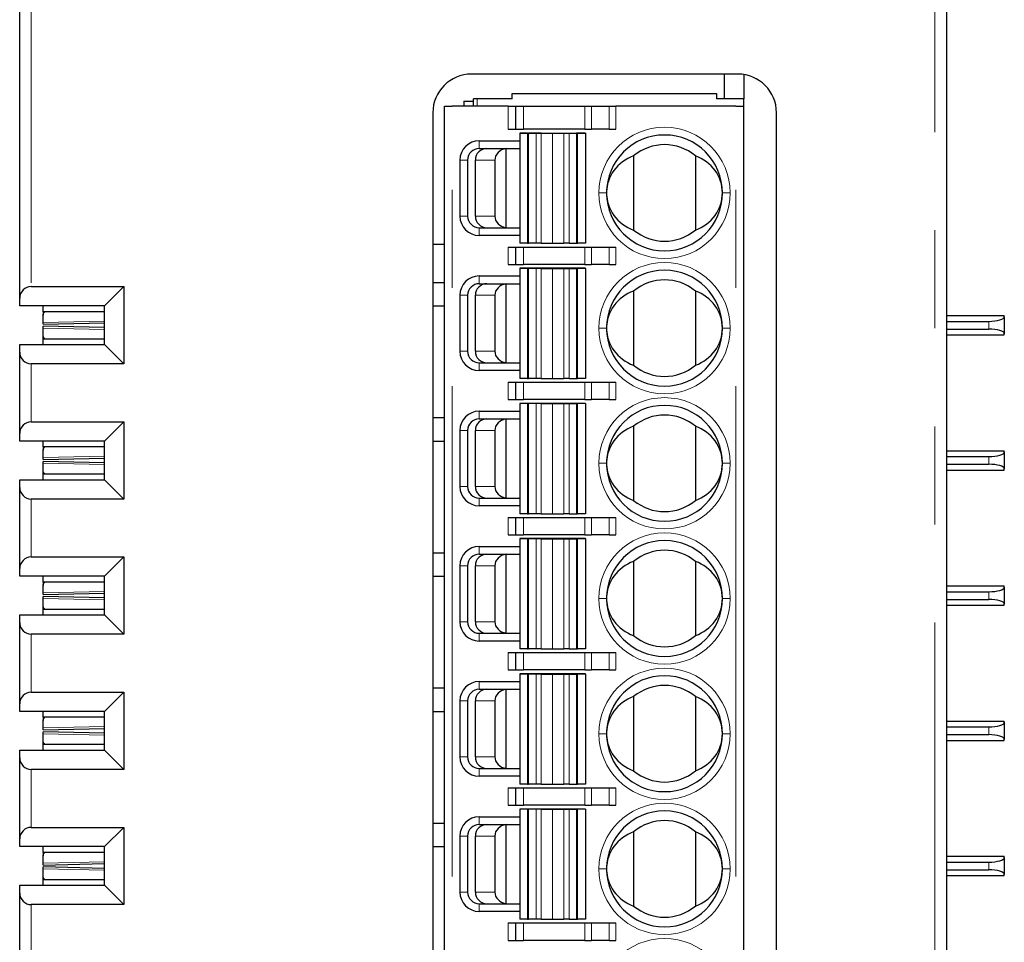
# Model space of a CAD drawing. Units: millimetres. Extents: x 100.8 to 183.7, y 74.2 to 153.
# Drawn here: x 100.8 to 113.6, y 116.7 to 128.7 of the extents above; entities that cross this region are included whole.
import ezdxf

# ---------------------------------------------------------------- set-up
doc = ezdxf.new("R2010")
doc.units = ezdxf.units.MM
doc.linetypes.add('PHANTOM', pattern=[12.7, 6.35, -1.27, 1.27, -1.27, 1.27, -1.27])

msp = doc.modelspace()

# ---------------------------------------------------------------- linework, layer by layer
at = {"color": 8, "linetype": 'PHANTOM', "lineweight": 18}
for p, q in [((112.697, 89.116), (112.697, 146.316)), ((100.997, 144.316), (100.997, 125.216)), ((106.772, 127.646), (106.772, 127.553)), ((106.347, 92.178), (106.347, 127.553)), ((106.447, 92.178), (106.447, 127.553)), ((107.172, 127.553), (107.172, 127.253)), ((107.372, 127.253), (107.372, 127.553)), ((108.164, 127.253), (108.164, 127.553)), ((108.251, 127.253), (108.251, 127.553)), ((108.482, 127.553), (108.482, 127.253)), ((108.568, 127.553), (108.568, 127.253)), ((110.122, 92.178), (110.122, 127.553)), ((110.122, 92.178), (110.122, 127.553)), ((107.422, 127.201), (107.422, 125.776)), ((107.434, 127.201), (107.434, 125.776)), ((107.533, 127.201), (107.533, 125.776)), ((107.598, 127.201), (107.598, 125.776)), ((107.747, 127.201), (107.747, 125.776)), ((107.895, 127.201), (107.895, 125.776)), ((107.96, 125.776), (107.96, 127.201)), ((108.059, 125.776), (108.059, 127.201)), ((108.072, 127.201), (108.072, 125.776)), ((106.797, 127.003), (106.797, 127.103)), ((106.547, 126.853), (106.647, 126.853)), ((106.747, 126.853), (106.999, 126.853)), ((108.447, 126.428), (108.347, 126.428)), ((110.047, 126.428), (109.947, 126.428)), ((106.647, 126.128), (106.547, 126.128)), ((106.999, 126.128), (106.747, 126.128)), ((106.797, 125.978), (106.797, 125.878)), ((107.172, 125.728), (107.172, 125.503)), ((107.372, 125.503), (107.372, 125.728)), ((108.164, 125.503), (108.164, 125.728)), ((108.251, 125.503), (108.251, 125.728)), ((108.482, 125.728), (108.482, 125.503)), ((108.568, 125.728), (108.568, 125.503)), ((106.797, 125.253), (106.797, 125.353)), ((107.422, 125.451), (107.422, 124.026)), ((107.434, 125.451), (107.434, 124.026)), ((107.533, 125.451), (107.533, 124.026)), ((107.598, 125.451), (107.598, 124.026)), ((107.747, 125.451), (107.747, 124.026)), ((107.895, 125.451), (107.895, 124.026)), ((107.96, 124.026), (107.96, 125.451)), ((108.059, 124.026), (108.059, 125.451)), ((108.072, 125.451), (108.072, 124.026)), ((106.547, 125.103), (106.647, 125.103)), ((106.747, 125.103), (106.999, 125.103)), ((101.152, 124.753), (101.947, 124.77)), ((113.397, 124.666), (113.397, 124.766)), ((101.947, 124.661), (101.152, 124.678)), ((108.447, 124.678), (108.347, 124.678)), ((110.047, 124.678), (109.947, 124.678)), ((106.647, 124.378), (106.547, 124.378)), ((106.999, 124.378), (106.747, 124.378)), ((100.997, 124.216), (100.997, 123.466)), ((106.797, 124.228), (106.797, 124.128)), ((107.172, 123.978), (107.172, 123.753)), ((107.372, 123.753), (107.372, 123.978)), ((108.164, 123.753), (108.164, 123.978)), ((108.251, 123.753), (108.251, 123.978)), ((108.482, 123.978), (108.482, 123.753)), ((108.568, 123.978), (108.568, 123.753)), ((107.422, 123.701), (107.422, 122.276)), ((107.434, 123.701), (107.434, 122.276)), ((107.533, 123.701), (107.533, 122.276)), ((107.598, 123.701), (107.598, 122.276)), ((107.747, 123.701), (107.747, 122.276)), ((107.895, 123.701), (107.895, 122.276)), ((107.96, 122.276), (107.96, 123.701)), ((108.059, 122.276), (108.059, 123.701)), ((108.072, 123.701), (108.072, 122.276)), ((106.797, 123.503), (106.797, 123.603)), ((106.547, 123.353), (106.647, 123.353)), ((106.747, 123.353), (106.999, 123.353)), ((101.152, 123.003), (101.947, 123.02)), ((101.947, 122.911), (101.152, 122.928)), ((108.447, 122.928), (108.347, 122.928)), ((110.047, 122.928), (109.947, 122.928)), ((113.397, 122.916), (113.397, 123.016)), ((106.647, 122.628), (106.547, 122.628)), ((106.999, 122.628), (106.747, 122.628)), ((100.997, 122.466), (100.997, 121.716)), ((106.797, 122.478), (106.797, 122.378)), ((107.172, 122.228), (107.172, 122.003)), ((107.372, 122.003), (107.372, 122.228)), ((108.164, 122.003), (108.164, 122.228)), ((108.251, 122.003), (108.251, 122.228)), ((108.482, 122.228), (108.482, 122.003)), ((108.568, 122.228), (108.568, 122.003)), ((107.422, 121.951), (107.422, 120.526)), ((107.434, 121.951), (107.434, 120.526)), ((107.533, 121.951), (107.533, 120.526)), ((107.598, 121.951), (107.598, 120.526)), ((107.747, 121.951), (107.747, 120.526)), ((107.895, 121.951), (107.895, 120.526)), ((107.96, 120.526), (107.96, 121.951)), ((108.059, 120.526), (108.059, 121.951)), ((108.072, 121.951), (108.072, 120.526)), ((106.797, 121.753), (106.797, 121.853)), ((106.547, 121.603), (106.647, 121.603)), ((106.747, 121.603), (106.999, 121.603)), ((101.152, 121.253), (101.947, 121.27)), ((113.397, 121.166), (113.397, 121.266)), ((101.947, 121.161), (101.152, 121.178)), ((108.447, 121.178), (108.347, 121.178)), ((110.047, 121.178), (109.947, 121.178)), ((106.647, 120.878), (106.547, 120.878)), ((106.999, 120.878), (106.747, 120.878)), ((100.997, 120.716), (100.997, 119.966)), ((106.797, 120.728), (106.797, 120.628)), ((107.172, 120.478), (107.172, 120.253)), ((107.372, 120.253), (107.372, 120.478)), ((108.164, 120.253), (108.164, 120.478)), ((108.251, 120.253), (108.251, 120.478)), ((108.482, 120.478), (108.482, 120.253)), ((108.568, 120.478), (108.568, 120.253)), ((107.422, 120.201), (107.422, 118.776)), ((107.434, 120.201), (107.434, 118.776)), ((107.533, 120.201), (107.533, 118.776)), ((107.598, 120.201), (107.598, 118.776)), ((107.747, 120.201), (107.747, 118.776)), ((107.895, 120.201), (107.895, 118.776)), ((107.96, 118.776), (107.96, 120.201)), ((108.059, 118.776), (108.059, 120.201)), ((108.072, 120.201), (108.072, 118.776)), ((106.797, 120.003), (106.797, 120.103)), ((106.547, 119.853), (106.647, 119.853)), ((106.747, 119.853), (106.999, 119.853)), ((101.152, 119.503), (101.947, 119.52)), ((113.397, 119.416), (113.397, 119.516)), ((101.947, 119.411), (101.152, 119.428)), ((108.447, 119.428), (108.347, 119.428)), ((110.047, 119.428), (109.947, 119.428)), ((106.647, 119.128), (106.547, 119.128)), ((106.999, 119.128), (106.747, 119.128)), ((100.997, 118.966), (100.997, 118.216)), ((106.797, 118.978), (106.797, 118.878)), ((107.172, 118.728), (107.172, 118.503)), ((107.372, 118.503), (107.372, 118.728)), ((108.164, 118.503), (108.164, 118.728)), ((108.251, 118.503), (108.251, 118.728)), ((108.482, 118.728), (108.482, 118.503)), ((108.568, 118.728), (108.568, 118.503)), ((107.422, 118.451), (107.422, 117.026)), ((107.434, 118.451), (107.434, 117.026)), ((107.533, 118.451), (107.533, 117.026)), ((107.598, 118.451), (107.598, 117.026)), ((107.747, 118.451), (107.747, 117.026)), ((107.895, 118.451), (107.895, 117.026)), ((107.96, 117.026), (107.96, 118.451)), ((108.059, 117.026), (108.059, 118.451)), ((108.072, 118.451), (108.072, 117.026)), ((106.797, 118.253), (106.797, 118.353)), ((106.547, 118.103), (106.647, 118.103)), ((106.747, 118.103), (106.999, 118.103)), ((101.152, 117.753), (101.947, 117.77)), ((113.397, 117.666), (113.397, 117.766)), ((101.947, 117.661), (101.152, 117.678)), ((108.447, 117.678), (108.347, 117.678)), ((110.047, 117.678), (109.947, 117.678)), ((106.647, 117.378), (106.547, 117.378)), ((106.999, 117.378), (106.747, 117.378)), ((100.997, 117.216), (100.997, 116.466)), ((106.797, 117.228), (106.797, 117.128)), ((107.172, 116.978), (107.172, 116.753)), ((107.372, 116.753), (107.372, 116.978)), ((108.164, 116.753), (108.164, 116.978)), ((108.251, 116.753), (108.251, 116.978)), ((108.482, 116.978), (108.482, 116.753)), ((108.568, 116.978), (108.568, 116.753))]:
    msp.add_line(p, q, dxfattribs=at)
at = {"color": 7, "linetype": 'Continuous', "lineweight": 25}
for p, q in [((112.847, 146.316), (112.847, 89.116)), ((100.847, 125.066), (100.847, 144.316)), ((110.147, 127.966), (106.697, 127.966)), ((109.972, 127.646), (109.972, 127.966)), ((110.222, 127.96), (110.222, 127.646)), ((106.722, 127.553), (106.722, 127.645)), ((107.222, 127.646), (106.772, 127.646)), ((107.222, 127.646), (107.222, 127.716)), ((107.222, 127.716), (109.872, 127.716)), ((109.872, 127.716), (109.872, 127.646)), ((110.222, 127.646), (109.872, 127.646)), ((110.222, 127.553), (110.222, 127.646)), ((106.347, 127.553), (106.447, 127.553)), ((106.347, 92.178), (106.347, 127.553)), ((106.347, 127.553), (106.347, 127.553)), ((107.172, 127.553), (106.447, 127.553)), ((106.597, 127.618), (106.597, 127.553)), ((106.597, 127.618), (106.722, 127.618)), ((107.172, 127.553), (107.272, 127.553)), ((107.272, 127.253), (107.272, 127.553)), ((107.272, 127.553), (107.372, 127.553)), ((107.372, 127.553), (108.164, 127.553)), ((108.164, 127.553), (108.251, 127.553)), ((108.251, 127.553), (108.482, 127.553)), ((108.482, 127.553), (108.568, 127.553)), ((110.122, 127.553), (108.568, 127.553)), ((110.122, 127.553), (110.122, 127.553)), ((110.122, 127.553), (110.222, 127.553)), ((110.222, 92.178), (110.222, 127.553)), ((106.197, 127.466), (106.197, 92.266)), ((110.647, 92.266), (110.647, 127.466)), ((107.172, 127.253), (107.272, 127.253)), ((107.272, 127.253), (107.372, 127.253)), ((108.164, 127.253), (107.372, 127.253)), ((108.164, 127.253), (108.251, 127.253)), ((108.482, 127.253), (108.251, 127.253)), ((108.482, 127.253), (108.568, 127.253)), ((107.322, 127.203), (108.172, 127.203)), ((107.322, 127.203), (107.322, 127.201)), ((107.322, 127.201), (107.322, 125.776)), ((107.422, 127.201), (107.322, 127.201)), ((107.422, 127.201), (107.434, 127.201)), ((107.533, 127.201), (107.434, 127.201)), ((107.598, 127.201), (107.533, 127.201)), ((107.598, 127.201), (107.747, 127.201)), ((107.747, 127.201), (107.895, 127.201)), ((107.895, 127.201), (107.96, 127.201)), ((107.96, 127.201), (108.059, 127.201)), ((108.072, 127.201), (108.059, 127.201)), ((108.172, 127.201), (108.072, 127.201)), ((108.172, 127.201), (108.172, 127.203)), ((108.172, 127.201), (108.172, 125.776)), ((106.797, 127.103), (107.322, 127.103)), ((106.797, 127.003), (107.322, 127.003)), ((107.147, 125.978), (107.147, 127.003)), ((108.797, 126.908), (108.797, 125.948)), ((109.597, 126.908), (109.597, 125.948)), ((106.547, 126.853), (106.547, 126.128)), ((106.647, 126.853), (106.647, 126.128)), ((106.747, 126.128), (106.747, 126.853)), ((106.999, 126.853), (106.999, 126.128)), ((106.797, 125.978), (107.322, 125.978)), ((107.322, 125.878), (106.797, 125.878)), ((106.197, 125.766), (106.347, 125.766)), ((107.172, 125.728), (107.272, 125.728)), ((107.272, 125.503), (107.272, 125.728)), ((107.272, 125.728), (107.372, 125.728)), ((107.422, 125.776), (107.322, 125.776)), ((107.372, 125.728), (108.164, 125.728)), ((107.422, 125.776), (107.434, 125.776)), ((107.533, 125.776), (107.434, 125.776)), ((107.598, 125.776), (107.533, 125.776)), ((107.598, 125.776), (107.747, 125.776)), ((107.747, 125.776), (107.895, 125.776)), ((107.96, 125.776), (107.895, 125.776)), ((107.96, 125.776), (108.059, 125.776)), ((108.059, 125.776), (108.072, 125.776)), ((108.172, 125.776), (108.072, 125.776)), ((108.164, 125.728), (108.251, 125.728)), ((108.251, 125.728), (108.482, 125.728)), ((108.482, 125.728), (108.568, 125.728)), ((107.172, 125.503), (107.272, 125.503)), ((107.272, 125.503), (107.372, 125.503)), ((108.164, 125.503), (107.372, 125.503)), ((108.164, 125.503), (108.251, 125.503)), ((108.482, 125.503), (108.251, 125.503)), ((108.482, 125.503), (108.568, 125.503)), ((106.797, 125.353), (107.322, 125.353)), ((108.172, 125.453), (107.322, 125.453)), ((107.322, 125.453), (107.322, 125.451)), ((107.322, 125.451), (107.322, 124.026)), ((107.422, 125.451), (107.322, 125.451)), ((107.422, 125.451), (107.434, 125.451)), ((107.533, 125.451), (107.434, 125.451)), ((107.598, 125.451), (107.533, 125.451)), ((107.598, 125.451), (107.747, 125.451)), ((107.747, 125.451), (107.895, 125.451)), ((107.895, 125.451), (107.96, 125.451)), ((107.96, 125.451), (108.059, 125.451)), ((108.072, 125.451), (108.059, 125.451)), ((108.172, 125.451), (108.072, 125.451)), ((108.172, 125.451), (108.172, 125.453)), ((108.172, 125.451), (108.172, 124.026)), ((100.997, 125.216), (102.197, 125.216)), ((102.197, 125.216), (101.947, 124.966)), ((102.197, 125.216), (102.197, 124.216)), ((106.347, 125.266), (106.197, 125.266)), ((106.797, 125.253), (107.322, 125.253)), ((107.147, 124.228), (107.147, 125.253)), ((106.547, 125.103), (106.547, 124.378)), ((106.647, 125.103), (106.647, 124.378)), ((106.747, 124.378), (106.747, 125.103)), ((106.999, 125.103), (106.999, 124.378)), ((108.797, 125.158), (108.797, 124.198)), ((109.597, 125.158), (109.597, 124.198)), ((100.847, 124.966), (100.847, 125.066)), ((101.947, 124.966), (100.847, 124.966)), ((101.147, 124.966), (101.147, 124.891)), ((101.947, 124.466), (101.947, 124.966)), ((106.197, 124.966), (106.347, 124.966)), ((101.947, 124.891), (101.147, 124.891)), ((101.149, 124.891), (101.15, 124.848)), ((101.152, 124.753), (101.15, 124.848)), ((112.847, 124.841), (113.597, 124.841)), ((113.597, 124.826), (113.597, 124.841)), ((113.597, 124.826), (113.597, 124.606)), ((101.152, 124.728), (101.947, 124.746)), ((101.947, 124.685), (101.152, 124.703)), ((112.847, 124.766), (113.397, 124.766)), ((101.149, 124.541), (101.15, 124.583)), ((101.15, 124.583), (101.152, 124.678)), ((112.847, 124.666), (113.397, 124.666)), ((112.847, 124.591), (113.597, 124.591)), ((113.597, 124.591), (113.597, 124.606)), ((100.847, 124.466), (101.947, 124.466)), ((100.847, 124.366), (100.847, 124.466)), ((101.147, 124.541), (101.947, 124.541)), ((101.147, 124.541), (101.147, 124.466)), ((102.197, 124.216), (101.947, 124.466)), ((100.847, 123.316), (100.847, 124.366)), ((102.197, 124.216), (100.997, 124.216)), ((106.797, 124.228), (107.322, 124.228)), ((107.322, 124.128), (106.797, 124.128)), ((107.172, 123.978), (107.272, 123.978)), ((107.272, 123.753), (107.272, 123.978)), ((107.272, 123.978), (107.372, 123.978)), ((107.422, 124.026), (107.322, 124.026)), ((107.372, 123.978), (108.164, 123.978)), ((107.422, 124.026), (107.434, 124.026)), ((107.533, 124.026), (107.434, 124.026)), ((107.598, 124.026), (107.533, 124.026)), ((107.598, 124.026), (107.747, 124.026)), ((107.747, 124.026), (107.895, 124.026)), ((107.96, 124.026), (107.895, 124.026)), ((107.96, 124.026), (108.059, 124.026)), ((108.059, 124.026), (108.072, 124.026)), ((108.172, 124.026), (108.072, 124.026)), ((108.164, 123.978), (108.251, 123.978)), ((108.251, 123.978), (108.482, 123.978)), ((108.482, 123.978), (108.568, 123.978)), ((107.172, 123.753), (107.272, 123.753)), ((107.272, 123.753), (107.372, 123.753)), ((108.172, 123.703), (107.322, 123.703)), ((107.322, 123.703), (107.322, 123.701)), ((107.322, 123.701), (107.322, 122.276)), ((107.422, 123.701), (107.322, 123.701)), ((108.164, 123.753), (107.372, 123.753)), ((107.422, 123.701), (107.434, 123.701)), ((107.533, 123.701), (107.434, 123.701)), ((107.598, 123.701), (107.533, 123.701)), ((107.598, 123.701), (107.747, 123.701)), ((107.747, 123.701), (107.895, 123.701)), ((107.895, 123.701), (107.96, 123.701)), ((107.96, 123.701), (108.059, 123.701)), ((108.072, 123.701), (108.059, 123.701)), ((108.172, 123.701), (108.072, 123.701)), ((108.164, 123.753), (108.251, 123.753)), ((108.172, 123.701), (108.172, 123.703)), ((108.172, 123.701), (108.172, 122.276)), ((108.482, 123.753), (108.251, 123.753)), ((108.482, 123.753), (108.568, 123.753)), ((106.797, 123.603), (107.322, 123.603)), ((100.997, 123.466), (102.197, 123.466)), ((102.197, 123.466), (101.947, 123.216)), ((102.197, 123.466), (102.197, 122.466)), ((106.347, 123.516), (106.197, 123.516)), ((106.797, 123.503), (107.322, 123.503)), ((107.147, 122.478), (107.147, 123.503)), ((100.847, 123.216), (100.847, 123.316)), ((106.547, 123.353), (106.547, 122.628)), ((106.647, 123.353), (106.647, 122.628)), ((106.747, 122.628), (106.747, 123.353)), ((106.999, 123.353), (106.999, 122.628)), ((108.797, 123.408), (108.797, 122.448)), ((109.597, 123.408), (109.597, 122.448)), ((101.947, 123.216), (100.847, 123.216)), ((101.147, 123.216), (101.147, 123.141)), ((101.947, 122.716), (101.947, 123.216)), ((106.197, 123.216), (106.347, 123.216)), ((101.947, 123.141), (101.147, 123.141)), ((101.149, 123.141), (101.15, 123.098)), ((101.152, 123.003), (101.15, 123.098)), ((112.847, 123.091), (113.597, 123.091)), ((113.597, 123.076), (113.597, 123.091)), ((113.597, 123.076), (113.597, 122.856)), ((101.15, 122.833), (101.152, 122.928)), ((101.152, 122.978), (101.947, 122.996)), ((101.947, 122.935), (101.152, 122.953)), ((112.847, 123.016), (113.397, 123.016)), ((112.847, 122.916), (113.397, 122.916)), ((101.147, 122.791), (101.147, 122.716)), ((101.147, 122.791), (101.947, 122.791)), ((101.149, 122.791), (101.15, 122.833)), ((112.847, 122.841), (113.597, 122.841)), ((113.597, 122.841), (113.597, 122.856)), ((100.847, 122.716), (101.947, 122.716)), ((100.847, 122.616), (100.847, 122.716)), ((102.197, 122.466), (101.947, 122.716)), ((100.847, 121.566), (100.847, 122.616)), ((102.197, 122.466), (100.997, 122.466)), ((106.797, 122.478), (107.322, 122.478)), ((107.322, 122.378), (106.797, 122.378)), ((107.422, 122.276), (107.322, 122.276)), ((107.422, 122.276), (107.434, 122.276)), ((107.533, 122.276), (107.434, 122.276)), ((107.598, 122.276), (107.533, 122.276)), ((107.598, 122.276), (107.747, 122.276)), ((107.747, 122.276), (107.895, 122.276)), ((107.96, 122.276), (107.895, 122.276)), ((107.96, 122.276), (108.059, 122.276)), ((108.059, 122.276), (108.072, 122.276)), ((108.172, 122.276), (108.072, 122.276)), ((107.172, 122.228), (107.272, 122.228)), ((107.272, 122.003), (107.272, 122.228)), ((107.272, 122.228), (107.372, 122.228)), ((107.372, 122.228), (108.164, 122.228)), ((108.164, 122.228), (108.251, 122.228)), ((108.251, 122.228), (108.482, 122.228)), ((108.482, 122.228), (108.568, 122.228)), ((107.172, 122.003), (107.272, 122.003)), ((107.272, 122.003), (107.372, 122.003)), ((108.172, 121.953), (107.322, 121.953)), ((107.322, 121.953), (107.322, 121.951)), ((107.322, 121.951), (107.322, 120.526)), ((107.422, 121.951), (107.322, 121.951)), ((108.164, 122.003), (107.372, 122.003)), ((107.422, 121.951), (107.434, 121.951)), ((107.533, 121.951), (107.434, 121.951)), ((107.598, 121.951), (107.533, 121.951)), ((107.598, 121.951), (107.747, 121.951)), ((107.747, 121.951), (107.895, 121.951)), ((107.895, 121.951), (107.96, 121.951)), ((107.96, 121.951), (108.059, 121.951)), ((108.072, 121.951), (108.059, 121.951)), ((108.172, 121.951), (108.072, 121.951)), ((108.164, 122.003), (108.251, 122.003)), ((108.172, 121.951), (108.172, 121.953)), ((108.172, 121.951), (108.172, 120.526)), ((108.482, 122.003), (108.251, 122.003)), ((108.482, 122.003), (108.568, 122.003)), ((106.347, 121.766), (106.197, 121.766)), ((106.797, 121.853), (107.322, 121.853)), ((100.997, 121.716), (102.197, 121.716)), ((101.947, 121.466), (102.197, 121.716)), ((102.197, 121.716), (102.197, 120.716)), ((106.797, 121.753), (107.322, 121.753)), ((107.147, 120.728), (107.147, 121.753)), ((108.797, 121.658), (108.797, 120.698)), ((109.597, 121.658), (109.597, 120.698)), ((100.847, 121.466), (100.847, 121.566)), ((106.547, 121.603), (106.547, 120.878)), ((106.647, 121.603), (106.647, 120.878)), ((106.747, 120.878), (106.747, 121.603)), ((106.999, 121.603), (106.999, 120.878)), ((101.947, 121.466), (100.847, 121.466)), ((101.147, 121.466), (101.147, 121.391)), ((101.947, 121.391), (101.147, 121.391)), ((101.149, 121.391), (101.15, 121.348)), ((101.947, 120.966), (101.947, 121.466)), ((106.197, 121.466), (106.347, 121.466)), ((101.152, 121.253), (101.15, 121.348)), ((112.847, 121.341), (113.597, 121.341)), ((112.847, 121.266), (113.397, 121.266)), ((113.597, 121.326), (113.597, 121.341)), ((113.597, 121.326), (113.597, 121.106)), ((101.15, 121.083), (101.152, 121.178)), ((101.152, 121.228), (101.947, 121.246)), ((101.947, 121.185), (101.152, 121.203)), ((112.847, 121.166), (113.397, 121.166)), ((101.147, 121.041), (101.947, 121.041)), ((101.147, 121.041), (101.147, 120.966)), ((101.149, 121.041), (101.15, 121.083)), ((112.847, 121.091), (113.597, 121.091)), ((113.597, 121.091), (113.597, 121.106)), ((100.847, 120.966), (101.947, 120.966)), ((100.847, 120.866), (100.847, 120.966)), ((101.947, 120.966), (102.197, 120.716)), ((100.847, 119.816), (100.847, 120.866)), ((102.197, 120.716), (100.997, 120.716)), ((106.797, 120.728), (107.322, 120.728)), ((107.322, 120.628), (106.797, 120.628)), ((107.422, 120.526), (107.322, 120.526)), ((107.422, 120.526), (107.434, 120.526)), ((107.533, 120.526), (107.434, 120.526)), ((107.598, 120.526), (107.533, 120.526)), ((107.598, 120.526), (107.747, 120.526)), ((107.747, 120.526), (107.895, 120.526)), ((107.96, 120.526), (107.895, 120.526)), ((107.96, 120.526), (108.059, 120.526)), ((108.059, 120.526), (108.072, 120.526)), ((108.172, 120.526), (108.072, 120.526)), ((107.172, 120.478), (107.272, 120.478)), ((107.272, 120.253), (107.272, 120.478)), ((107.272, 120.478), (107.372, 120.478)), ((107.372, 120.478), (108.164, 120.478)), ((108.164, 120.478), (108.251, 120.478)), ((108.251, 120.478), (108.482, 120.478)), ((108.482, 120.478), (108.568, 120.478)), ((107.172, 120.253), (107.272, 120.253)), ((107.272, 120.253), (107.372, 120.253)), ((108.164, 120.253), (107.372, 120.253)), ((108.164, 120.253), (108.251, 120.253)), ((108.482, 120.253), (108.251, 120.253)), ((108.482, 120.253), (108.568, 120.253)), ((108.172, 120.203), (107.322, 120.203)), ((107.322, 120.203), (107.322, 120.201)), ((107.322, 120.201), (107.322, 118.776)), ((107.422, 120.201), (107.322, 120.201)), ((107.422, 120.201), (107.434, 120.201)), ((107.533, 120.201), (107.434, 120.201)), ((107.598, 120.201), (107.533, 120.201)), ((107.598, 120.201), (107.747, 120.201)), ((107.747, 120.201), (107.895, 120.201)), ((107.895, 120.201), (107.96, 120.201)), ((107.96, 120.201), (108.059, 120.201)), ((108.072, 120.201), (108.059, 120.201)), ((108.172, 120.201), (108.072, 120.201)), ((108.172, 120.201), (108.172, 120.203)), ((108.172, 120.201), (108.172, 118.776)), ((106.347, 120.016), (106.197, 120.016)), ((106.797, 120.103), (107.322, 120.103)), ((106.797, 120.003), (107.322, 120.003)), ((107.147, 118.978), (107.147, 120.003)), ((100.997, 119.966), (102.197, 119.966)), ((101.947, 119.716), (102.197, 119.966)), ((102.197, 119.966), (102.197, 118.966)), ((106.547, 119.853), (106.547, 119.128)), ((106.647, 119.853), (106.647, 119.128)), ((106.747, 119.128), (106.747, 119.853)), ((106.999, 119.853), (106.999, 119.128)), ((108.797, 119.908), (108.797, 118.948)), ((109.597, 119.908), (109.597, 118.948)), ((100.847, 119.716), (100.847, 119.816)), ((101.947, 119.716), (100.847, 119.716)), ((101.147, 119.716), (101.147, 119.641)), ((101.947, 119.641), (101.147, 119.641)), ((101.149, 119.641), (101.15, 119.598)), ((101.152, 119.503), (101.15, 119.598)), ((101.947, 119.216), (101.947, 119.716)), ((106.197, 119.716), (106.347, 119.716)), ((101.152, 119.478), (101.947, 119.496)), ((112.847, 119.591), (113.597, 119.591)), ((112.847, 119.516), (113.397, 119.516)), ((113.597, 119.576), (113.597, 119.591)), ((113.597, 119.576), (113.597, 119.356)), ((101.15, 119.333), (101.152, 119.428)), ((101.947, 119.435), (101.152, 119.453)), ((112.847, 119.416), (113.397, 119.416)), ((112.847, 119.341), (113.597, 119.341)), ((113.597, 119.341), (113.597, 119.356)), ((100.847, 119.216), (101.947, 119.216)), ((100.847, 119.116), (100.847, 119.216)), ((101.147, 119.291), (101.147, 119.216)), ((101.147, 119.291), (101.947, 119.291)), ((101.149, 119.291), (101.15, 119.333)), ((101.947, 119.216), (102.197, 118.966)), ((100.847, 118.066), (100.847, 119.116)), ((102.197, 118.966), (100.997, 118.966)), ((106.797, 118.978), (107.322, 118.978)), ((107.322, 118.878), (106.797, 118.878)), ((107.172, 118.728), (107.272, 118.728)), ((107.272, 118.503), (107.272, 118.728)), ((107.272, 118.728), (107.372, 118.728)), ((107.422, 118.776), (107.322, 118.776)), ((107.372, 118.728), (108.164, 118.728)), ((107.422, 118.776), (107.434, 118.776)), ((107.533, 118.776), (107.434, 118.776)), ((107.598, 118.776), (107.533, 118.776)), ((107.598, 118.776), (107.747, 118.776)), ((107.747, 118.776), (107.895, 118.776)), ((107.96, 118.776), (107.895, 118.776)), ((107.96, 118.776), (108.059, 118.776)), ((108.059, 118.776), (108.072, 118.776)), ((108.172, 118.776), (108.072, 118.776)), ((108.164, 118.728), (108.251, 118.728)), ((108.251, 118.728), (108.482, 118.728)), ((108.482, 118.728), (108.568, 118.728)), ((107.172, 118.503), (107.272, 118.503)), ((107.272, 118.503), (107.372, 118.503)), ((108.172, 118.453), (107.322, 118.453)), ((107.322, 118.453), (107.322, 118.451)), ((107.322, 118.451), (107.322, 117.026)), ((107.422, 118.451), (107.322, 118.451)), ((108.164, 118.503), (107.372, 118.503)), ((107.422, 118.451), (107.434, 118.451)), ((107.533, 118.451), (107.434, 118.451)), ((107.598, 118.451), (107.533, 118.451)), ((107.598, 118.451), (107.747, 118.451)), ((107.747, 118.451), (107.895, 118.451)), ((107.895, 118.451), (107.96, 118.451)), ((107.96, 118.451), (108.059, 118.451)), ((108.072, 118.451), (108.059, 118.451)), ((108.172, 118.451), (108.072, 118.451)), ((108.164, 118.503), (108.251, 118.503)), ((108.172, 118.451), (108.172, 118.453)), ((108.172, 118.451), (108.172, 117.026)), ((108.482, 118.503), (108.251, 118.503)), ((108.482, 118.503), (108.568, 118.503)), ((106.797, 118.353), (107.322, 118.353)), ((100.997, 118.216), (102.197, 118.216)), ((101.947, 117.966), (102.197, 118.216)), ((102.197, 118.216), (102.197, 117.216)), ((106.347, 118.266), (106.197, 118.266)), ((106.797, 118.253), (107.322, 118.253)), ((107.147, 117.228), (107.147, 118.253)), ((100.847, 117.966), (100.847, 118.066)), ((106.547, 118.103), (106.547, 117.378)), ((106.647, 118.103), (106.647, 117.378)), ((106.747, 117.378), (106.747, 118.103)), ((106.999, 118.103), (106.999, 117.378)), ((108.797, 118.158), (108.797, 117.198)), ((109.597, 118.158), (109.597, 117.198)), ((101.947, 117.966), (100.847, 117.966)), ((101.147, 117.966), (101.147, 117.891)), ((101.947, 117.466), (101.947, 117.966)), ((106.197, 117.966), (106.347, 117.966)), ((101.947, 117.891), (101.147, 117.891)), ((101.149, 117.891), (101.15, 117.848)), ((101.152, 117.753), (101.15, 117.848)), ((112.847, 117.841), (113.597, 117.841)), ((113.597, 117.826), (113.597, 117.841)), ((113.597, 117.826), (113.597, 117.606)), ((101.152, 117.728), (101.947, 117.746)), ((101.947, 117.685), (101.152, 117.703)), ((112.847, 117.766), (113.397, 117.766)), ((101.149, 117.541), (101.15, 117.583)), ((101.15, 117.583), (101.152, 117.678)), ((112.847, 117.666), (113.397, 117.666)), ((112.847, 117.591), (113.597, 117.591)), ((113.597, 117.591), (113.597, 117.606)), ((100.847, 117.466), (101.947, 117.466)), ((100.847, 117.366), (100.847, 117.466)), ((101.147, 117.541), (101.947, 117.541)), ((101.147, 117.541), (101.147, 117.466)), ((101.947, 117.466), (102.197, 117.216)), ((100.847, 116.316), (100.847, 117.366)), ((102.197, 117.216), (100.997, 117.216)), ((106.797, 117.228), (107.322, 117.228)), ((107.322, 117.128), (106.797, 117.128)), ((107.172, 116.978), (107.272, 116.978)), ((107.272, 116.753), (107.272, 116.978)), ((107.272, 116.978), (107.372, 116.978)), ((107.422, 117.026), (107.322, 117.026)), ((107.372, 116.978), (108.164, 116.978)), ((107.422, 117.026), (107.434, 117.026)), ((107.533, 117.026), (107.434, 117.026)), ((107.598, 117.026), (107.533, 117.026)), ((107.598, 117.026), (107.747, 117.026)), ((107.747, 117.026), (107.895, 117.026)), ((107.96, 117.026), (107.895, 117.026)), ((107.96, 117.026), (108.059, 117.026)), ((108.059, 117.026), (108.072, 117.026)), ((108.172, 117.026), (108.072, 117.026)), ((108.164, 116.978), (108.251, 116.978)), ((108.251, 116.978), (108.482, 116.978)), ((108.482, 116.978), (108.568, 116.978)), ((107.172, 116.753), (107.272, 116.753)), ((107.272, 116.753), (107.372, 116.753)), ((108.164, 116.753), (107.372, 116.753)), ((108.164, 116.753), (108.251, 116.753)), ((108.482, 116.753), (108.251, 116.753)), ((108.482, 116.753), (108.568, 116.753))]:
    msp.add_line(p, q, dxfattribs=at)
for centre, radius, start, end in [((106.697, 127.466), 0.5, 90, 180), ((110.147, 127.466), 0.5, 0, 90), ((109.197, 126.428), 0.75, 0, 180), ((106.797, 126.853), 0.25, 90, 180), ((106.797, 126.853), 0.15, 90, 180), ((106.897, 126.853), 0.15, 90, 180), ((109.197, 126.428), 0.625, 50.2082, 129.7918), ((109.197, 126.428), 0.75, 180, 0), ((106.797, 126.128), 0.25, 180, 270), ((106.797, 126.128), 0.15, 180, 270), ((106.897, 126.128), 0.15, 180, 270), ((109.197, 126.428), 0.625, 230.2082, 309.7918), ((106.797, 125.103), 0.25, 90, 180), ((109.197, 124.678), 0.75, 0, 180), ((100.997, 125.066), 0.15, 90, 180), ((106.797, 125.103), 0.15, 90, 180), ((106.897, 125.103), 0.15, 90, 180), ((109.197, 124.678), 0.625, 50.2082, 129.7918), ((109.197, 124.678), 0.75, 180, 0), ((100.997, 124.366), 0.15, 180, 270), ((106.797, 124.378), 0.25, 180, 270), ((106.797, 124.378), 0.15, 180, 270), ((106.897, 124.378), 0.15, 180, 270), ((109.197, 124.678), 0.625, 230.2082, 309.7918), ((109.197, 122.928), 0.75, 0, 180), ((106.797, 123.353), 0.25, 90, 180), ((109.197, 122.928), 0.625, 50.2082, 129.7918), ((100.997, 123.316), 0.15, 90, 180), ((106.797, 123.353), 0.15, 90, 180), ((106.897, 123.353), 0.15, 90, 180), ((109.197, 122.928), 0.75, 180, 0), ((100.997, 122.616), 0.15, 180, 270), ((106.797, 122.628), 0.25, 180, 270), ((106.797, 122.628), 0.15, 180, 270), ((106.897, 122.628), 0.15, 180, 270), ((109.197, 122.928), 0.625, 230.2082, 309.7918), ((109.197, 121.178), 0.75, 0, 180), ((106.797, 121.603), 0.25, 90, 180), ((109.197, 121.178), 0.625, 50.2082, 129.7918), ((100.997, 121.566), 0.15, 90, 180), ((106.797, 121.603), 0.15, 90, 180), ((106.897, 121.603), 0.15, 90, 180), ((109.197, 121.178), 0.75, 180, 0), ((106.797, 120.878), 0.25, 180, 270), ((106.797, 120.878), 0.15, 180, 270), ((106.897, 120.878), 0.15, 180, 270), ((100.997, 120.866), 0.15, 180, 270), ((109.197, 121.178), 0.625, 230.2082, 309.7918), ((109.197, 119.428), 0.75, 0, 180), ((106.797, 119.853), 0.25, 90, 180), ((106.797, 119.853), 0.15, 90, 180), ((106.897, 119.853), 0.15, 90, 180), ((109.197, 119.428), 0.625, 50.2082, 129.7918), ((100.997, 119.816), 0.15, 90, 180), ((109.197, 119.428), 0.75, 180, 0), ((100.997, 119.116), 0.15, 180, 270), ((106.797, 119.128), 0.25, 180, 270), ((106.797, 119.128), 0.15, 180, 270), ((106.897, 119.128), 0.15, 180, 270), ((109.197, 119.428), 0.625, 230.2082, 309.7918), ((106.797, 118.103), 0.25, 90, 180), ((109.197, 117.678), 0.75, 0, 180), ((100.997, 118.066), 0.15, 90, 180), ((106.797, 118.103), 0.15, 90, 180), ((106.897, 118.103), 0.15, 90, 180), ((109.197, 117.678), 0.625, 50.2082, 129.7918), ((109.197, 117.678), 0.75, 180, 0), ((100.997, 117.366), 0.15, 180, 270), ((106.797, 117.378), 0.25, 180, 270), ((106.797, 117.378), 0.15, 180, 270), ((106.897, 117.378), 0.15, 180, 270), ((109.197, 117.678), 0.625, 230.2082, 309.7918)]:
    msp.add_arc(centre, radius, start, end, dxfattribs=at)
at = {"color": 8, "linetype": 'PHANTOM', "lineweight": 18}
for centre, start, end in [((109.197, 126.428), 0, 180), ((109.197, 126.428), 180, 0), ((109.197, 124.678), 0, 180), ((109.197, 124.678), 180, 0), ((109.197, 122.928), 0, 180), ((109.197, 122.928), 180, 0), ((109.197, 121.178), 0, 180), ((109.197, 121.178), 180, 0), ((109.197, 119.428), 0, 180), ((109.197, 119.428), 180, 0), ((109.197, 117.678), 0, 180), ((109.197, 117.678), 180, 0), ((109.197, 115.928), 0, 180)]:
    msp.add_arc(centre, 0.85, start, end, dxfattribs=at)
at = {"color": 7, "linetype": 'Continuous', "lineweight": 25}
for centre, major_axis, ratio, start_param, end_param in [((106.772, 127.645), (0.05, 0), 0.017455, 1.570796, 3.141593), ((107.172, 126.853), (-0.173, 0), 0.866025, 4.858853, 6.283185), ((108.999, 126.428), (0.553, 0), 0.93405, 1.94622, 3.141593), ((109.394, 126.428), (0.553, 0), 0.93405, 0, 1.195373), ((108.999, 126.428), (0.553, 0), 0.93405, 3.141593, 4.336965), ((109.394, 126.428), (0.553, 0), 0.93405, 5.087813, 6.283185), ((107.172, 126.128), (-0.173, 0), 0.866025, 0, 1.424333), ((107.172, 125.103), (-0.173, 0), 0.866025, 4.858853, 6.283185), ((108.999, 124.678), (0.553, 0), 0.93405, 1.94622, 3.141593), ((109.394, 124.678), (0.553, 0), 0.93405, 0, 1.195373), ((113.397, 124.826), (0.2, 0), 0.3, 4.712389, 6.283185), ((108.999, 124.678), (0.553, 0), 0.93405, 3.141593, 4.336965), ((109.394, 124.678), (0.553, 0), 0.93405, 5.087813, 6.283185), ((113.397, 124.606), (0.2, 0), 0.3, 0, 1.570796), ((107.172, 124.378), (-0.173, 0), 0.866025, 0, 1.424333), ((107.172, 123.353), (-0.173, 0), 0.866025, 4.858853, 6.283185), ((108.999, 122.928), (0.553, 0), 0.93405, 1.94622, 3.141593), ((109.394, 122.928), (0.553, 0), 0.93405, 0, 1.195373), ((113.397, 123.076), (0.2, 0), 0.3, 4.712389, 6.283185), ((108.999, 122.928), (0.553, 0), 0.93405, 3.141593, 4.336965), ((109.394, 122.928), (0.553, 0), 0.93405, 5.087813, 6.283185), ((113.397, 122.856), (0.2, 0), 0.3, 0, 1.570796), ((107.172, 122.628), (-0.173, 0), 0.866025, 0, 1.424333), ((107.172, 121.603), (-0.173, 0), 0.866025, 4.858853, 6.283185), ((108.999, 121.178), (0.553, 0), 0.93405, 1.94622, 3.141593), ((109.394, 121.178), (0.553, 0), 0.93405, 0, 1.195373), ((113.397, 121.326), (0.2, 0), 0.3, 4.712389, 6.283185), ((108.999, 121.178), (0.553, 0), 0.93405, 3.141593, 4.336965), ((109.394, 121.178), (0.553, 0), 0.93405, 5.087813, 6.283185), ((113.397, 121.106), (0.2, 0), 0.3, 0, 1.570796), ((107.172, 120.878), (-0.173, 0), 0.866025, 0, 1.424333), ((107.172, 119.853), (-0.173, 0), 0.866025, 4.858853, 6.283185), ((108.999, 119.428), (0.553, 0), 0.93405, 1.94622, 3.141593), ((109.394, 119.428), (0.553, 0), 0.93405, 0, 1.195373), ((113.397, 119.576), (0.2, 0), 0.3, 4.712389, 6.283185), ((108.999, 119.428), (0.553, 0), 0.93405, 3.141593, 4.336965), ((109.394, 119.428), (0.553, 0), 0.93405, 5.087813, 6.283185), ((113.397, 119.356), (0.2, 0), 0.3, 0, 1.570796), ((107.172, 119.128), (-0.173, 0), 0.866025, 0, 1.424333), ((107.172, 118.103), (-0.173, 0), 0.866025, 4.858853, 6.283185), ((108.999, 117.678), (0.553, 0), 0.93405, 1.94622, 3.141593), ((109.394, 117.678), (0.553, 0), 0.93405, 0, 1.195373), ((113.397, 117.826), (0.2, 0), 0.3, 4.712389, 6.283185), ((108.999, 117.678), (0.553, 0), 0.93405, 3.141593, 4.336965), ((109.394, 117.678), (0.553, 0), 0.93405, 5.087813, 6.283185), ((113.397, 117.606), (0.2, 0), 0.3, 0, 1.570796), ((107.172, 117.378), (-0.173, 0), 0.866025, 0, 1.424333)]:
    msp.add_ellipse(centre, major_axis=major_axis, ratio=ratio, start_param=start_param, end_param=end_param, dxfattribs=at)
for points, knots in [([(101.15, 124.848), (101.151, 124.861), (101.153, 124.876), (101.17, 124.889), (101.171, 124.891)], [0, 0, 0, 0, 0.892357, 1, 1, 1, 1]), ([(101.171, 124.541), (101.17, 124.542), (101.153, 124.555), (101.151, 124.57), (101.15, 124.583)], [0, 0, 0, 0, 0.107544, 1, 1, 1, 1]), ([(101.15, 123.098), (101.151, 123.111), (101.153, 123.126), (101.17, 123.139), (101.171, 123.141)], [0, 0, 0, 0, 0.892357, 1, 1, 1, 1]), ([(101.171, 122.791), (101.17, 122.792), (101.153, 122.805), (101.151, 122.82), (101.15, 122.833)], [0, 0, 0, 0, 0.107544, 1, 1, 1, 1]), ([(101.15, 121.348), (101.151, 121.361), (101.153, 121.376), (101.17, 121.389), (101.171, 121.391)], [0, 0, 0, 0, 0.8923566, 1, 1, 1, 1]), ([(101.171, 121.041), (101.17, 121.042), (101.153, 121.055), (101.151, 121.07), (101.15, 121.083)], [0, 0, 0, 0, 0.1075442, 1, 1, 1, 1]), ([(101.15, 119.598), (101.151, 119.611), (101.153, 119.626), (101.17, 119.639), (101.171, 119.641)], [0, 0, 0, 0, 0.892357, 1, 1, 1, 1]), ([(101.171, 119.291), (101.17, 119.292), (101.153, 119.305), (101.151, 119.32), (101.15, 119.333)], [0, 0, 0, 0, 0.1075442, 1, 1, 1, 1]), ([(101.15, 117.848), (101.151, 117.861), (101.153, 117.876), (101.17, 117.889), (101.171, 117.891)], [0, 0, 0, 0, 0.892357, 1, 1, 1, 1]), ([(101.171, 117.541), (101.17, 117.542), (101.153, 117.555), (101.151, 117.57), (101.15, 117.583)], [0, 0, 0, 0, 0.107544, 1, 1, 1, 1])]:
    msp.add_open_spline(points, degree=3, knots=knots, dxfattribs=at)
for points in [[(101.152, 124.728), (101.152, 124.729), (101.152, 124.731), (101.152, 124.746), (101.152, 124.753)], [(101.152, 124.678), (101.152, 124.685), (101.152, 124.7), (101.152, 124.702), (101.152, 124.703)], [(101.152, 122.978), (101.152, 122.979), (101.152, 122.981), (101.152, 122.996), (101.152, 123.003)], [(101.152, 122.928), (101.152, 122.935), (101.152, 122.95), (101.152, 122.952), (101.152, 122.953)], [(101.152, 121.228), (101.152, 121.229), (101.152, 121.231), (101.152, 121.246), (101.152, 121.253)], [(101.152, 121.178), (101.152, 121.185), (101.152, 121.2), (101.152, 121.202), (101.152, 121.203)], [(101.152, 119.478), (101.152, 119.479), (101.152, 119.481), (101.152, 119.496), (101.152, 119.503)], [(101.152, 119.428), (101.152, 119.435), (101.152, 119.45), (101.152, 119.452), (101.152, 119.453)], [(101.152, 117.728), (101.152, 117.729), (101.152, 117.731), (101.152, 117.746), (101.152, 117.753)], [(101.152, 117.678), (101.152, 117.685), (101.152, 117.7), (101.152, 117.702), (101.152, 117.703)]]:
    msp.add_open_spline(points, degree=3, dxfattribs=at)

doc.saveas('drawing.dxf')
